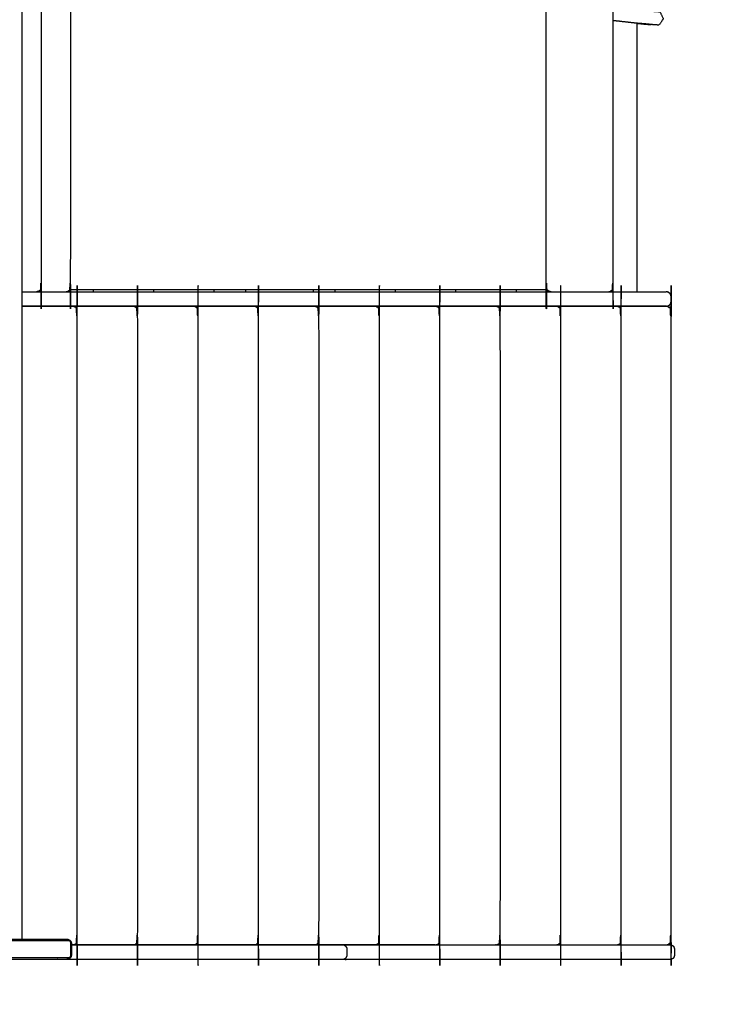
# Model space of a CAD drawing. Units: millimetres. Extents: x 101092 to 137833, y -67662 to -41019.
# Drawn here: x 110614 to 111333, y -62507 to -61489 of the extents above; entities that cross this region are included whole.
import ezdxf

# ---------------------------------------------------------------- set-up
doc = ezdxf.new("R2010")
doc.units = ezdxf.units.MM
doc.layers.add('Зона безопасности', color=5, linetype='Continuous')

msp = doc.modelspace()

# ---------------------------------------------------------------- linework, layer by layer
at = {"color": 7, "linetype": 'Continuous', "lineweight": 25}
for points, knots in [([(110616.5, -62439.6), (110616.5, -61485.1), (110616.5, -60530.6), (110616.4, -60529.7), (110616.2, -60528.8), (110615.7, -60528.1), (110615.2, -60527.3), (110614.4, -60526.8), (110613.6, -60526.2), (110613.4, -60526.1), (110613.2, -60526), (110612.4, -60525.8), (110611.5, -60525.6)], [5.000524, 5.000524, 5.000524, 6, 6, 7, 7, 8, 8, 9, 9, 10, 10, 11, 11, 11]), ([(110631.4, -61200.6), (110632.3, -61200.8), (110633.1, -61201), (110633.5, -61201.2), (110633.9, -61201.3), (110634.5, -61201.8), (110635.1, -61202.3), (110635.6, -61203), (110636, -61203.8), (110636.2, -61204.7), (110636.4, -61205.6), (110636.4, -61485.6), (110636.4, -61765.6), (110636.2, -61766.5), (110636, -61767.4), (110635.6, -61768.2), (110635.1, -61769), (110634.5, -61769.5), (110633.9, -61769.9), (110633.5, -61770.1), (110633.1, -61770.3), (110632.3, -61770.4), (110631.4, -61770.6)], [0, 0, 0, 1, 1, 2, 2, 3, 3, 4, 4, 5, 5, 6, 6, 7, 7, 8, 8, 9, 9, 10, 10, 11, 11, 11]), ([(110661.8, -61770.6), (110662.7, -61770.4), (110663.5, -61770.3), (110663.9, -61770.1), (110664.3, -61769.9), (110664.9, -61769.5), (110665.5, -61769), (110666, -61768.2), (110666.4, -61767.4), (110666.6, -61766.5), (110666.8, -61765.6), (110666.8, -61485.6), (110666.8, -61205.6), (110666.6, -61204.7), (110666.4, -61203.8), (110666, -61203), (110665.5, -61202.3), (110664.9, -61201.8), (110664.3, -61201.3), (110663.9, -61201.2), (110663.5, -61201), (110662.7, -61200.8), (110661.8, -61200.6)], [0, 0, 0, 1, 1, 2, 2, 3, 3, 4, 4, 5, 5, 6, 6, 7, 7, 8, 8, 9, 9, 10, 10, 11, 11, 11]), ([(111163.5, -61770.6), (111162.7, -61770.4), (111161.8, -61770.3), (111161.4, -61770.1), (111161, -61769.9), (111160.4, -61769.5), (111159.8, -61769), (111159.3, -61768.2), (111158.9, -61767.4), (111158.7, -61766.5), (111158.5, -61765.6), (111158.5, -61485.6), (111158.5, -61205.6), (111158.7, -61204.7), (111158.9, -61203.8), (111159.3, -61203), (111159.8, -61202.3), (111160.4, -61201.8), (111161, -61201.3), (111161.4, -61201.2), (111161.8, -61201), (111162.7, -61200.8), (111163.5, -61200.6)], [0.001087, 0.001087, 0.001087, 1, 1, 2, 2, 3, 3, 4, 4, 5, 5, 6, 6, 7, 7, 8, 8, 9, 9, 10, 10, 10.999189, 10.999189, 10.999189]), ([(111222.8, -61770.6), (111223.6, -61770.4), (111224.5, -61770.3), (111224.9, -61770.1), (111225.3, -61769.9), (111225.9, -61769.5), (111226.5, -61769), (111227, -61768.2), (111227.4, -61767.4), (111227.6, -61766.5), (111227.8, -61765.6), (111227.8, -61485.6), (111227.8, -61205.6), (111227.6, -61204.7), (111227.4, -61203.8), (111227, -61203), (111226.5, -61202.3), (111225.9, -61201.8), (111225.3, -61201.3), (111224.9, -61201.2), (111224.5, -61201), (111223.6, -61200.8), (111222.8, -61200.6)], [0.001644, 0.001644, 0.001644, 1, 1, 2, 2, 3, 3, 4, 4, 5, 5, 6, 6, 7, 7, 8, 8, 9, 9, 10, 10, 10.998372, 10.998372, 10.998372]), ([(111260.7, -61479.8), (111262.9, -61480.1), (111265.1, -61480.3), (111266.9, -61480.5), (111268.8, -61480.7), (111270.2, -61480.8), (111271.7, -61480.9), (111272.8, -61481), (111273.9, -61481.1), (111274.6, -61481.1), (111275.4, -61481.2), (111275.7, -61481.2), (111276.1, -61481.2), (111277.8, -61484.8), (111279.6, -61488.4), (111277.4, -61491.7), (111275.1, -61495), (111274.7, -61495), (111274.4, -61495), (111273.6, -61494.9), (111272.9, -61494.9), (111271.8, -61494.8), (111270.7, -61494.7), (111269.2, -61494.6), (111267.7, -61494.5), (111265.9, -61494.3), (111264, -61494.1), (111261.8, -61493.9), (111259.5, -61493.7), (111256.3, -61493.4), (111253, -61493.2), (111255.1, -61493.4), (111257.2, -61493.6), (111258.9, -61493.8), (111260.6, -61494), (111261.9, -61494.1), (111263.3, -61494.2), (111264.3, -61494.3), (111265.2, -61494.3), (111265.9, -61494.4), (111266.5, -61494.4), (111266.8, -61494.4), (111267.1, -61494.4)], [102.000118, 102.000118, 102.000118, 103, 103, 104, 104, 105, 105, 106, 106, 107, 107, 108, 108, 109, 109, 110, 110, 111, 111, 112, 112, 113, 113, 114, 114, 115, 115, 116, 116, 117, 117, 118, 118, 119, 119, 120, 120, 121, 121, 122, 122, 122.884077, 122.884077, 122.884077]), ([(111253, -61493.2), (111250.5, -61492.9), (111248, -61492.7), (111241, -61491.9), (111234.1, -61491.1), (111230.9, -61490.8), (111227.8, -61490.4)], [0, 0, 0, 1, 1, 2, 2, 2.47594, 2.47594, 2.47594]), ([(110668.6, -62445.6), (110669.4, -62445.4), (110670.3, -62445.3), (110670.7, -62445.1), (110671.1, -62444.9), (110671.7, -62444.5), (110672.3, -62444), (110672.8, -62443.2), (110673.2, -62442.4), (110673.4, -62441.5), (110673.6, -62440.6), (110673.6, -62115.6), (110673.6, -61790.6), (110673.4, -61789.7), (110673.2, -61788.8), (110672.8, -61788), (110672.3, -61787.3), (110671.7, -61786.8), (110671.1, -61786.3), (110670.7, -61786.2), (110670.3, -61786), (110669.4, -61785.8), (110668.6, -61785.6)], [0, 0, 0, 1, 1, 2, 2, 3, 3, 4, 4, 5, 5, 6, 6, 7, 7, 8, 8, 9, 9, 10, 10, 11, 11, 11]), ([(110731.1, -62445.6), (110731.9, -62445.4), (110732.8, -62445.3), (110733.2, -62445.1), (110733.6, -62444.9), (110734.2, -62444.5), (110734.8, -62444), (110735.3, -62443.2), (110735.7, -62442.4), (110735.9, -62441.5), (110736.1, -62440.6), (110736.1, -62115.6), (110736.1, -61790.6), (110735.9, -61789.7), (110735.7, -61788.8), (110735.3, -61788), (110734.8, -61787.3), (110734.2, -61786.8), (110733.6, -61786.3), (110733.2, -61786.2), (110732.8, -61786), (110731.9, -61785.8), (110731.1, -61785.6)], [0, 0, 0, 1, 1, 2, 2, 3, 3, 4, 4, 5, 5, 6, 6, 7, 7, 8, 8, 9, 9, 10, 10, 11, 11, 11]), ([(110793.6, -62445.6), (110794.4, -62445.4), (110795.3, -62445.3), (110795.7, -62445.1), (110796.1, -62444.9), (110796.7, -62444.5), (110797.3, -62444), (110797.8, -62443.2), (110798.2, -62442.4), (110798.4, -62441.5), (110798.6, -62440.6), (110798.6, -62115.6), (110798.6, -61790.6), (110798.4, -61789.7), (110798.2, -61788.8), (110797.8, -61788), (110797.3, -61787.3), (110796.7, -61786.8), (110796.1, -61786.3), (110795.7, -61786.2), (110795.3, -61786), (110794.4, -61785.8), (110793.6, -61785.6)], [0, 0, 0, 1, 1, 2, 2, 3, 3, 4, 4, 5, 5, 6, 6, 7, 7, 8, 8, 9, 9, 10, 10, 11, 11, 11]), ([(110856.1, -62445.6), (110856.9, -62445.4), (110857.8, -62445.3), (110858.2, -62445.1), (110858.6, -62444.9), (110859.2, -62444.5), (110859.8, -62444), (110860.3, -62443.2), (110860.7, -62442.4), (110860.9, -62441.5), (110861.1, -62440.6), (110861.1, -62115.6), (110861.1, -61790.6), (110860.9, -61789.7), (110860.7, -61788.8), (110860.3, -61788), (110859.8, -61787.3), (110859.2, -61786.8), (110858.6, -61786.3), (110858.2, -61786.2), (110857.8, -61786), (110856.9, -61785.8), (110856.1, -61785.6)], [0, 0, 0, 1, 1, 2, 2, 3, 3, 4, 4, 5, 5, 6, 6, 7, 7, 8, 8, 9, 9, 10, 10, 11, 11, 11]), ([(110918.6, -62445.6), (110919.4, -62445.4), (110920.3, -62445.3), (110920.7, -62445.1), (110921.1, -62444.9), (110921.7, -62444.5), (110922.3, -62444), (110922.8, -62443.2), (110923.2, -62442.4), (110923.4, -62441.5), (110923.6, -62440.6), (110923.6, -62115.6), (110923.6, -61790.6), (110923.4, -61789.7), (110923.2, -61788.8), (110922.8, -61788), (110922.3, -61787.3), (110921.7, -61786.8), (110921.1, -61786.3), (110920.7, -61786.2), (110920.3, -61786), (110919.4, -61785.8), (110918.6, -61785.6)], [0, 0, 0, 1, 1, 2, 2, 3, 3, 4, 4, 5, 5, 6, 6, 7, 7, 8, 8, 9, 9, 10, 10, 11, 11, 11]), ([(110981.1, -62445.6), (110981.9, -62445.4), (110982.8, -62445.3), (110983.2, -62445.1), (110983.6, -62444.9), (110984.2, -62444.5), (110984.8, -62444), (110985.3, -62443.2), (110985.7, -62442.4), (110985.9, -62441.5), (110986.1, -62440.6), (110986.1, -62115.6), (110986.1, -61790.6), (110985.9, -61789.7), (110985.7, -61788.8), (110985.3, -61788), (110984.8, -61787.3), (110984.2, -61786.8), (110983.6, -61786.3), (110983.2, -61786.2), (110982.8, -61786), (110981.9, -61785.8), (110981.1, -61785.6)], [0, 0, 0, 1, 1, 2, 2, 3, 3, 4, 4, 5, 5, 6, 6, 7, 7, 8, 8, 9, 9, 10, 10, 11, 11, 11]), ([(111043.6, -62445.6), (111044.4, -62445.4), (111045.3, -62445.3), (111045.7, -62445.1), (111046.1, -62444.9), (111046.7, -62444.5), (111047.3, -62444), (111047.8, -62443.2), (111048.2, -62442.4), (111048.4, -62441.5), (111048.6, -62440.6), (111048.6, -62115.6), (111048.6, -61790.6), (111048.4, -61789.7), (111048.2, -61788.8), (111047.8, -61788), (111047.3, -61787.3), (111046.7, -61786.8), (111046.1, -61786.3), (111045.7, -61786.2), (111045.3, -61786), (111044.4, -61785.8), (111043.6, -61785.6)], [0, 0, 0, 1, 1, 2, 2, 3, 3, 4, 4, 5, 5, 6, 6, 7, 7, 8, 8, 9, 9, 10, 10, 11, 11, 11]), ([(111106.1, -62445.6), (111106.9, -62445.5), (111107.8, -62445.3), (111108.2, -62445.1), (111108.6, -62444.9), (111109.2, -62444.5), (111109.8, -62444), (111110.3, -62443.2), (111110.7, -62442.5), (111110.9, -62441.5), (111111.1, -62440.6), (111111.1, -62115.6), (111111.1, -61790.6), (111110.9, -61789.7), (111110.7, -61788.8), (111110.3, -61788.1), (111109.8, -61787.3), (111109.2, -61786.8), (111108.6, -61786.3), (111108.2, -61786.2), (111107.8, -61786), (111106.9, -61785.8), (111106.1, -61785.6)], [0, 0, 0, 1, 1, 2, 2, 3, 3, 4, 4, 5, 5, 6, 6, 7, 7, 8, 8, 9, 9, 10, 10, 11, 11, 11]), ([(111168.6, -62445.6), (111169.4, -62445.5), (111170.3, -62445.3), (111170.7, -62445.1), (111171.1, -62444.9), (111171.7, -62444.5), (111172.3, -62444), (111172.8, -62443.2), (111173.2, -62442.5), (111173.4, -62441.5), (111173.6, -62440.6), (111173.6, -62115.6), (111173.6, -61790.6), (111173.4, -61789.7), (111173.2, -61788.8), (111172.8, -61788.1), (111172.3, -61787.3), (111171.7, -61786.8), (111171.1, -61786.3), (111170.7, -61786.2), (111170.3, -61786), (111169.4, -61785.8), (111168.6, -61785.6)], [0, 0, 0, 1, 1, 2, 2, 3, 3, 4, 4, 5, 5, 6, 6, 7, 7, 8, 8, 9, 9, 10, 10, 11, 11, 11]), ([(111231.1, -62445.6), (111231.9, -62445.5), (111232.8, -62445.3), (111233.2, -62445.1), (111233.6, -62444.9), (111234.2, -62444.5), (111234.8, -62444), (111235.3, -62443.2), (111235.7, -62442.5), (111235.9, -62441.5), (111236.1, -62440.6), (111236.1, -62115.6), (111236.1, -61790.6), (111235.9, -61789.7), (111235.7, -61788.8), (111235.3, -61788.1), (111234.8, -61787.3), (111234.2, -61786.8), (111233.6, -61786.3), (111233.2, -61786.2), (111232.8, -61786), (111231.9, -61785.8), (111231.1, -61785.6)], [0, 0, 0, 1, 1, 2, 2, 3, 3, 4, 4, 5, 5, 6, 6, 7, 7, 8, 8, 9, 9, 10, 10, 11, 11, 11]), ([(111282.7, -62445.6), (111283.5, -62445.5), (111284.4, -62445.3), (111284.6, -62445.2), (111284.8, -62445), (111285.6, -62444.5), (111286.4, -62444), (111286.9, -62443.2), (111287.4, -62442.4), (111287.5, -62441.5), (111287.7, -62440.6), (111287.7, -62115.6), (111287.7, -61790.6), (111287.5, -61789.7), (111287.4, -61788.8), (111286.9, -61788.1), (111286.4, -61787.3), (111285.6, -61786.8), (111284.8, -61786.2), (111284.6, -61786.1), (111284.4, -61786), (111283.5, -61785.8), (111282.7, -61785.6)], [0, 0, 0, 1, 1, 2, 2, 3, 3, 4, 4, 5, 5, 6, 6, 7, 7, 8, 8, 9, 9, 10, 10, 11, 11, 11]), ([(111282.7, -62445.6), (111283.5, -62445.5), (111284.4, -62445.3), (111284.6, -62445.2), (111284.8, -62445), (111285.6, -62444.5), (111286.4, -62444), (111286.9, -62443.2), (111287.4, -62442.4), (111287.5, -62441.5), (111287.7, -62440.6), (111287.7, -62115.6), (111287.7, -61790.6), (111287.7, -61790.6), (111287.7, -61790.6)], [0, 0, 0, 1, 1, 2, 2, 3, 3, 4, 4, 5, 5, 6, 6, 6.001191, 6.001191, 6.001191]), ([(110616.5, -61770.6), (110620.5, -61770.6), (110624.5, -61770.6), (110628, -61770.6), (110631.4, -61770.6)], [1.8846703, 1.8846703, 1.8846703, 2, 2, 2.0104805, 2.0104805, 2.0104805]), ([(110661.8, -61770.6), (110903, -61770.6), (111144.1, -61770.6), (111198.4, -61770.6), (111252.7, -61770.6)], [10.192883, 10.192883, 10.192883, 11, 11, 11.783473, 11.783473, 11.783473]), ([(111284.4, -61785.3), (111284.4, -61785.3), (111284.4, -61785.3), (111284.6, -61785.1), (111284.8, -61785), (111285.6, -61784.5), (111286.4, -61784), (111286.9, -61783.2), (111287.4, -61782.4), (111287.5, -61781.5), (111287.7, -61780.6), (111287.7, -61778.1), (111287.7, -61775.6), (111287.5, -61774.7), (111287.4, -61773.8), (111286.9, -61773.1), (111286.4, -61772.3), (111285.6, -61771.8), (111284.8, -61771.2), (111284.6, -61771.1), (111284.4, -61771), (111283.5, -61770.8), (111282.7, -61770.6)], [0.996486, 0.996486, 0.996486, 1, 1, 2, 2, 3, 3, 4, 4, 5, 5, 6, 6, 7, 7, 8, 8, 9, 9, 10, 10, 11, 11, 11]), ([(111284.4, -61785.3), (111284.4, -61785.3), (111284.4, -61785.3), (111284.6, -61785.1), (111284.8, -61785), (111285.6, -61784.5), (111286.4, -61784), (111286.9, -61783.2), (111287.4, -61782.4), (111287.5, -61781.5), (111287.7, -61780.6), (111287.7, -61778.1), (111287.7, -61775.6), (111287.5, -61774.7), (111287.4, -61773.8), (111286.9, -61773.1), (111286.4, -61772.3), (111285.6, -61771.8), (111284.8, -61771.2), (111284.6, -61771.1), (111284.4, -61771), (111283.5, -61770.8), (111282.7, -61770.6)], [0.996486, 0.996486, 0.996486, 1, 1, 2, 2, 3, 3, 4, 4, 5, 5, 6, 6, 7, 7, 8, 8, 9, 9, 10, 10, 11, 11, 11]), ([(111282.7, -61785.6), (111283.5, -61785.4), (111284.4, -61785.3), (111284.6, -61785.1), (111284.7, -61785), (111285.6, -61784.5), (111286.4, -61784), (111286.9, -61783.2), (111287.4, -61782.4), (111287.5, -61781.5), (111287.7, -61780.6), (111287.7, -61778.1), (111287.7, -61775.6), (111287.5, -61774.7), (111287.4, -61773.8), (111286.9, -61773.1), (111286.4, -61772.3), (111285.6, -61771.8), (111284.7, -61771.2), (111284.6, -61771.1), (111284.4, -61771), (111283.5, -61770.8), (111282.7, -61770.6)], [0, 0, 0, 1, 1, 2, 2, 3, 3, 4, 4, 5, 5, 6, 6, 7, 7, 8, 8, 9, 9, 10, 10, 11, 11, 11]), ([(111282.7, -61785.6), (111283.5, -61785.4), (111284.4, -61785.3), (111284.6, -61785.1), (111284.7, -61785), (111285.6, -61784.5), (111286.4, -61784), (111286.9, -61783.2), (111287.4, -61782.4), (111287.5, -61781.5), (111287.7, -61780.6), (111287.7, -61778.1), (111287.7, -61775.6), (111287.5, -61774.7), (111287.4, -61773.8), (111286.9, -61773.1), (111286.4, -61772.3), (111285.6, -61771.8), (111284.7, -61771.2), (111284.6, -61771.1), (111284.4, -61771), (111283.5, -61770.8), (111282.7, -61770.6)], [0, 0, 0, 1, 1, 2, 2, 3, 3, 4, 4, 5, 5, 6, 6, 7, 7, 8, 8, 9, 9, 10, 10, 11, 11, 11]), ([(111282.7, -61785.6), (110953.6, -61785.6), (110624.5, -61785.6), (110620.5, -61785.6), (110616.5, -61785.6)], [-1, -1, -1, 0, 0, 0.115331, 0.115331, 0.115331]), ([(111282.7, -61785.6), (110953.6, -61785.6), (110624.5, -61785.6), (110620.5, -61785.6), (110616.5, -61785.6)], [-1, -1, -1, 0, 0, 0.115331, 0.115331, 0.115331]), ([(110616.5, -61785.6), (110620.5, -61785.6), (110624.5, -61785.6), (110646.6, -61785.6), (110668.6, -61785.6)], [1.446282, 1.446282, 1.446282, 2, 2, 3, 3, 3]), ([(110668.6, -61785.6), (110672.4, -61785.6), (110676.1, -61785.6), (110703.6, -61785.6), (110731.1, -61785.6)], [1.653594, 1.653594, 1.653594, 2, 2, 3, 3, 3]), ([(110731.1, -61785.6), (110734.9, -61785.6), (110738.6, -61785.6), (110766.1, -61785.6), (110793.6, -61785.6)], [1.653594, 1.653594, 1.653594, 2, 2, 3, 3, 3]), ([(110793.6, -61785.6), (110797.4, -61785.6), (110801.1, -61785.6), (110828.6, -61785.6), (110856.1, -61785.6)], [1.65361, 1.65361, 1.65361, 2, 2, 3, 3, 3]), ([(110856.1, -61785.6), (110859.9, -61785.6), (110863.6, -61785.6), (110891.1, -61785.6), (110918.6, -61785.6)], [1.653594, 1.653594, 1.653594, 2, 2, 3, 3, 3]), ([(110918.6, -61785.6), (110922.4, -61785.6), (110926.1, -61785.6), (110953.6, -61785.6), (110981.1, -61785.6)], [1.653594, 1.653594, 1.653594, 2, 2, 3, 3, 3]), ([(110981.1, -61785.6), (110984.9, -61785.6), (110988.6, -61785.6), (111016.1, -61785.6), (111043.6, -61785.6)], [1.653594, 1.653594, 1.653594, 2, 2, 3, 3, 3]), ([(111043.6, -61785.6), (111047.4, -61785.6), (111051.1, -61785.6), (111078.6, -61785.6), (111106.1, -61785.6)], [1.653976, 1.653976, 1.653976, 2, 2, 3, 3, 3]), ([(111103.4, -61785.6), (111123.8, -61785.6), (111144.1, -61785.6), (111158.6, -61785.6), (111173, -61785.6)], [0, 0, 0, 1, 1, 2, 2, 2]), ([(111106.1, -61785.6), (111109.9, -61785.6), (111113.6, -61785.6), (111141.1, -61785.6), (111168.6, -61785.6)], [1.653594, 1.653594, 1.653594, 2, 2, 3, 3, 3]), ([(111168.6, -61785.6), (111172.4, -61785.6), (111176.1, -61785.6), (111203.6, -61785.6), (111231.1, -61785.6)], [1.653594, 1.653594, 1.653594, 2, 2, 3, 3, 3]), ([(111231.1, -61785.6), (111234.9, -61785.6), (111238.6, -61785.6), (111260.7, -61785.6), (111282.7, -61785.6)], [0.653594, 0.653594, 0.653594, 1, 1, 2, 2, 2]), ([(111284.8, -61786.2), (111284.6, -61786.1), (111284.4, -61786), (111283.5, -61785.8), (111282.7, -61785.6)], [9, 9, 9, 10, 10, 11, 11, 11]), ([(111284.8, -61786.2), (111284.6, -61786.1), (111284.4, -61786), (111283.5, -61785.8), (111282.7, -61785.6)], [9, 9, 9, 10, 10, 11, 11, 11]), ([(110106.1, -62439.6), (110105.9, -62439.6), (110105.7, -62439.6), (110104.7, -62439.8), (110103.7, -62440), (110104, -62440), (110104.2, -62440), (110105.2, -62439.8), (110106.1, -62439.6), (110106.1, -62439.6), (110106.1, -62439.6), (110107, -62439.6), (110107.9, -62439.6), (110109.5, -62439.6), (110111, -62439.6), (110113.3, -62439.6), (110115.5, -62439.6), (110118.6, -62439.6), (110121.6, -62439.6), (110125.4, -62439.6), (110129.2, -62439.6), (110134, -62439.6), (110138.7, -62439.6), (110144.4, -62439.6), (110150, -62439.6), (110156.7, -62439.6), (110163.4, -62439.6), (110173.1, -62439.6), (110182.7, -62439.6), (110193.3, -62439.6), (110204, -62439.6), (110215.5, -62439.6), (110227, -62439.6), (110239.1, -62439.6), (110251.2, -62439.6), (110263.8, -62439.6), (110276.4, -62439.6), (110289.3, -62439.6), (110302.2, -62439.6), (110315.1, -62439.6), (110328.1, -62439.6), (110341.1, -62439.6), (110354, -62439.6), (110366.7, -62439.6), (110379.4, -62439.6), (110391.6, -62439.6), (110403.9, -62439.6), (110415.6, -62439.6), (110427.3, -62439.6), (110438.2, -62439.6), (110449.2, -62439.6), (110461.2, -62439.6), (110473.2, -62439.6), (110475.7, -62439.6), (110478.2, -62439.6), (110479, -62439.6), (110479.8, -62439.6), (110480.6, -62439.6), (110481.5, -62439.6), (110482.3, -62439.6), (110483.2, -62439.6), (110484.1, -62439.6), (110484.9, -62439.6), (110485.8, -62439.6), (110486.7, -62439.6), (110487.7, -62439.6), (110488.6, -62439.6), (110489.6, -62439.6), (110490.5, -62439.6), (110491.5, -62439.6), (110492.5, -62439.6), (110493.5, -62439.6), (110494.5, -62439.6), (110495.5, -62439.6), (110496.5, -62439.6), (110497.6, -62439.6), (110498.6, -62439.6), (110499.7, -62439.6), (110500.7, -62439.6), (110503.3, -62439.6), (110505.9, -62439.6), (110508.5, -62439.6), (110511.1, -62439.6), (110513.7, -62439.6), (110516.4, -62439.6), (110519, -62439.6), (110521.7, -62439.6), (110524.4, -62439.6), (110527.2, -62439.6), (110529.9, -62439.6), (110532.6, -62439.6), (110535.4, -62439.6), (110538.2, -62439.6), (110540.9, -62439.6), (110543.7, -62439.6), (110546.5, -62439.6), (110549.3, -62439.6), (110552, -62439.6), (110554.8, -62439.6), (110557.6, -62439.6), (110560.4, -62439.6), (110563.1, -62439.6), (110565.9, -62439.6), (110568.7, -62439.6), (110571.5, -62439.6), (110572.2, -62439.6), (110572.9, -62439.6), (110573.6, -62439.6), (110574.4, -62439.6), (110575.2, -62439.6), (110575.9, -62439.6), (110576.7, -62439.6), (110577.4, -62439.6), (110578.2, -62439.6), (110578.9, -62439.6), (110579.6, -62439.6), (110580.4, -62439.6), (110581, -62439.6), (110581.7, -62439.6), (110582.4, -62439.6), (110583.1, -62439.6), (110583.7, -62439.6), (110584.3, -62439.6), (110584.9, -62439.6), (110585.5, -62439.6), (110586, -62439.6), (110586.5, -62439.6), (110587, -62439.6), (110587.5, -62439.6), (110587.9, -62439.6), (110588.2, -62439.6), (110588.8, -62439.6), (110589.3, -62439.6), (110589.9, -62439.6), (110590.4, -62439.6), (110590.9, -62439.6), (110591.5, -62439.6), (110592.1, -62439.6), (110592.6, -62439.6), (110593.2, -62439.6), (110593.8, -62439.6), (110594.4, -62439.6), (110595.1, -62439.6), (110595.7, -62439.6), (110596.3, -62439.6), (110597, -62439.6), (110597.6, -62439.6), (110598.3, -62439.6), (110599, -62439.6), (110599.7, -62439.6), (110600.4, -62439.6), (110601.1, -62439.6), (110601.8, -62439.6), (110602.5, -62439.6), (110603.3, -62439.6), (110604, -62439.6), (110604.8, -62439.6), (110606.3, -62439.6), (110607.9, -62439.6), (110609.5, -62439.6), (110611.1, -62439.6), (110612.7, -62439.6), (110614.4, -62439.6), (110616.1, -62439.6), (110617.9, -62439.6), (110619.7, -62439.6), (110621.5, -62439.6), (110623.4, -62439.6), (110625.3, -62439.6), (110627.3, -62439.6), (110629.2, -62439.6), (110631.3, -62439.6), (110633.3, -62439.6), (110635.4, -62439.6), (110637.5, -62439.6), (110639.7, -62439.6), (110641.9, -62439.6), (110644.2, -62439.6), (110646.4, -62439.6), (110648.8, -62439.6), (110651.1, -62439.6), (110653.5, -62439.6), (110655.8, -62439.6), (110656.4, -62439.6), (110656.9, -62439.6), (110657.3, -62439.6), (110657.8, -62439.6), (110658.2, -62439.6), (110658.6, -62439.6), (110659, -62439.6), (110659.3, -62439.6), (110659.7, -62439.6), (110660.1, -62439.6), (110660.4, -62439.6), (110660.7, -62439.6), (110661, -62439.6), (110661.3, -62439.6), (110661.5, -62439.6), (110661.7, -62439.6), (110661.9, -62439.6), (110662.1, -62439.6), (110662.3, -62439.6), (110662.4, -62439.6), (110662.5, -62439.6), (110662.6, -62439.6), (110662.7, -62439.6), (110662.7, -62439.6), (110663.7, -62439.8), (110664.6, -62440), (110665.4, -62440.6), (110666.2, -62441.1)], [-92.618007, -92.618007, -92.618007, -92, -92, -91, -91, -90, -90, -89, -89, -88.999801, -88.999801, -88, -88, -87, -87, -86, -86, -85, -85, -84, -84, -83, -83, -82, -82, -81, -81, -80, -80, -79, -79, -78, -78, -77, -77, -76, -76, -75, -75, -74, -74, -73, -73, -72, -72, -71, -71, -70, -70, -69, -69, -68, -68, -67, -67, -66, -66, -65, -65, -64, -64, -63, -63, -62, -62, -61, -61, -60, -60, -59, -59, -58, -58, -57, -57, -56, -56, -55, -55, -54, -54, -53, -53, -52, -52, -51, -51, -50, -50, -49, -49, -48, -48, -47, -47, -46, -46, -45, -45, -44, -44, -43, -43, -42, -42, -41, -41, -40, -40, -39, -39, -38, -38, -37, -37, -36, -36, -35, -35, -34, -34, -33, -33, -32, -32, -31, -31, -30, -30, -29, -29, -28, -28, -27, -27, -26, -26, -25, -25, -24, -24, -23, -23, -22, -22, -21, -21, -20, -20, -19, -19, -18, -18, -17, -17, -16, -16, -15, -15, -14, -14, -13, -13, -12, -12, -11, -11, -10, -10, -9, -9, -8, -8, -7, -7, -6, -6, -5, -5, -4, -4, -3, -3, -2, -2, -1, -1, 0, 0, 1, 1, 2, 2, 3, 3, 4, 4, 5, 5, 6, 6, 7, 7, 8, 8, 9, 9, 10, 10, 11, 11, 11]), ([(110475.6, -62441.1), (110476.4, -62441.1), (110477.2, -62441.1), (110478.1, -62441.1), (110478.9, -62441.1), (110479.8, -62441.1), (110480.7, -62441.1), (110481.6, -62441.1), (110482.5, -62441.1), (110483.5, -62441.1), (110484.4, -62441.1), (110485.4, -62441.1), (110486.4, -62441.1), (110487.3, -62441.1), (110488.3, -62441.1), (110489.3, -62441.1), (110490.4, -62441.1), (110491.4, -62441.1), (110492.4, -62441.1), (110493.5, -62441.1), (110494.6, -62441.1), (110495.7, -62441.1), (110496.8, -62441.1), (110497.9, -62441.1), (110499, -62441.1), (110501.6, -62441.1), (110504.3, -62441.1), (110507, -62441.1), (110509.7, -62441.1), (110512.4, -62441.1), (110515.2, -62441.1), (110518, -62441.1), (110520.8, -62441.1), (110523.6, -62441.1), (110526.4, -62441.1), (110529.3, -62441.1), (110532.1, -62441.1), (110535, -62441.1), (110537.9, -62441.1), (110540.7, -62441.1), (110543.6, -62441.1), (110546.5, -62441.1), (110549.4, -62441.1), (110552.3, -62441.1), (110555.2, -62441.1), (110558, -62441.1), (110560.9, -62441.1), (110563.8, -62441.1), (110566.6, -62441.1), (110569.5, -62441.1), (110572.3, -62441.1), (110572.9, -62441.1), (110573.4, -62441.1), (110574, -62441.1), (110574.6, -62441.1), (110575.2, -62441.1), (110575.8, -62441.1), (110576.4, -62441.1), (110576.9, -62441.1), (110577.5, -62441.1), (110578.1, -62441.1), (110578.6, -62441.1), (110579.2, -62441.1), (110579.7, -62441.1), (110580.2, -62441.1), (110580.7, -62441.1), (110581.2, -62441.1), (110581.7, -62441.1), (110582.2, -62441.1), (110582.6, -62441.1), (110583, -62441.1), (110583.5, -62441.1), (110583.9, -62441.1), (110584.2, -62441.1), (110584.6, -62441.1), (110584.9, -62441.1), (110585.2, -62441.1), (110585.8, -62441.1), (110586.3, -62441.1), (110586.9, -62441.1), (110587.4, -62441.1), (110588, -62441.1), (110588.6, -62441.1), (110589.2, -62441.1), (110589.8, -62441.1), (110590.4, -62441.1), (110591, -62441.1), (110591.7, -62441.1), (110592.3, -62441.1), (110593, -62441.1), (110593.7, -62441.1), (110594.3, -62441.1), (110595, -62441.1), (110595.7, -62441.1), (110596.5, -62441.1), (110597.2, -62441.1), (110597.9, -62441.1), (110598.7, -62441.1), (110599.4, -62441.1), (110600.2, -62441.1), (110601, -62441.1), (110601.8, -62441.1), (110602.6, -62441.1), (110604.2, -62441.1), (110605.8, -62441.1), (110607.5, -62441.1), (110609.2, -62441.1), (110611, -62441.1), (110612.7, -62441.1), (110614.6, -62441.1), (110616.4, -62441.1), (110618.3, -62441.1), (110620.3, -62441.1), (110622.2, -62441.1), (110624.2, -62441.1), (110626.3, -62441.1), (110628.4, -62441.1), (110630.5, -62441.1), (110632.6, -62441.1), (110634.9, -62441.1), (110637.1, -62441.1), (110639.4, -62441.1), (110641.6, -62441.1), (110644, -62441.1), (110646.4, -62441.1), (110648.8, -62441.1), (110651.2, -62441.1), (110653.7, -62441.1), (110656.2, -62441.1), (110656.9, -62441.1), (110657.6, -62441.1), (110658.3, -62441.1), (110658.9, -62441.1), (110659.5, -62441.1), (110660.1, -62441.1), (110660.7, -62441.1), (110661.3, -62441.1), (110661.8, -62441.1), (110662.3, -62441.1), (110662.8, -62441.1), (110663.3, -62441.1), (110663.7, -62441.1), (110664.1, -62441.1), (110664.5, -62441.1), (110664.8, -62441.1), (110665.1, -62441.1), (110665.4, -62441.1), (110665.6, -62441.1), (110665.8, -62441.1), (110666, -62441.1), (110666.1, -62441.1), (110666.2, -62441.1), (110666.2, -62441.1)], [0, 0, 0, 1, 1, 2, 2, 3, 3, 4, 4, 5, 5, 6, 6, 7, 7, 8, 8, 9, 9, 10, 10, 11, 11, 12, 12, 13, 13, 14, 14, 15, 15, 16, 16, 17, 17, 18, 18, 19, 19, 20, 20, 21, 21, 22, 22, 23, 23, 24, 24, 25, 25, 26, 26, 27, 27, 28, 28, 29, 29, 30, 30, 31, 31, 32, 32, 33, 33, 34, 34, 35, 35, 36, 36, 37, 37, 38, 38, 39, 39, 40, 40, 41, 41, 42, 42, 43, 43, 44, 44, 45, 45, 46, 46, 47, 47, 48, 48, 49, 49, 50, 50, 51, 51, 52, 52, 53, 53, 54, 54, 55, 55, 56, 56, 57, 57, 58, 58, 59, 59, 60, 60, 61, 61, 62, 62, 63, 63, 64, 64, 65, 65, 66, 66, 67, 67, 68, 68, 69, 69, 70, 70, 71, 71, 72, 72, 73, 73, 74, 74, 75, 75, 76, 76, 76]), ([(110665.4, -62441.1), (110665.9, -62441.9), (110666.4, -62442.7), (110666.6, -62443.7), (110666.7, -62444.6), (110666.7, -62450.1), (110666.7, -62455.6), (110666.6, -62456.6), (110666.4, -62457.6), (110665.9, -62458.4), (110665.4, -62459.2)], [0, 0, 0, 1, 1, 2, 2, 3, 3, 4, 4, 5, 5, 5]), ([(110666.2, -62441.1), (110666.8, -62441.9), (110667.3, -62442.7), (110667.5, -62443.7), (110667.7, -62444.6), (110667.7, -62450.1), (110667.7, -62455.6), (110667.5, -62456.6), (110667.3, -62457.6), (110666.8, -62458.4), (110666.2, -62459.2)], [-3, -3, -3, -2, -2, -1, -1, 0, 0, 1, 1, 2, 2, 2]), ([(110731.1, -62445.6), (110703.6, -62445.6), (110676.1, -62445.6), (110672.4, -62445.6), (110668.6, -62445.6)], [1, 1, 1, 2, 2, 2.346406, 2.346406, 2.346406]), ([(110793.6, -62445.6), (110766.1, -62445.6), (110738.6, -62445.6), (110734.9, -62445.6), (110731.1, -62445.6)], [1, 1, 1, 2, 2, 2.346406, 2.346406, 2.346406]), ([(110856.1, -62445.6), (110828.6, -62445.6), (110801.1, -62445.6), (110797.4, -62445.6), (110793.6, -62445.6)], [1, 1, 1, 2, 2, 2.346406, 2.346406, 2.346406]), ([(110918.6, -62445.6), (110891.1, -62445.6), (110863.6, -62445.6), (110859.9, -62445.6), (110856.1, -62445.6)], [1, 1, 1, 2, 2, 2.346406, 2.346406, 2.346406]), ([(110981.1, -62445.6), (110953.6, -62445.6), (110926.1, -62445.6), (110922.4, -62445.6), (110918.6, -62445.6)], [1, 1, 1, 2, 2, 2.346406, 2.346406, 2.346406]), ([(110952.5, -62448.8), (110952.5, -62448.8), (110952.5, -62448.8), (110952, -62448.1), (110951.5, -62447.3), (110950.7, -62446.8), (110949.9, -62446.2), (110949.7, -62446.1), (110949.5, -62446), (110948.7, -62445.8), (110947.8, -62445.6)], [6.999428, 6.999428, 6.999428, 7, 7, 8, 8, 9, 9, 10, 10, 10.999321, 10.999321, 10.999321]), ([(110947.8, -62460.6), (110948.7, -62460.5), (110949.5, -62460.3), (110949.7, -62460.2), (110949.9, -62460), (110950.7, -62459.5), (110951.5, -62459), (110952, -62458.2), (110952.5, -62457.4), (110952.7, -62456.5), (110952.8, -62455.6), (110952.8, -62453.1), (110952.8, -62450.6), (110952.7, -62449.7), (110952.5, -62448.8), (110952, -62448.1), (110951.5, -62447.3), (110950.7, -62446.8), (110949.9, -62446.2), (110949.7, -62446.1), (110949.5, -62446), (110948.7, -62445.8), (110947.8, -62445.6)], [0, 0, 0, 1, 1, 2, 2, 3, 3, 4, 4, 5, 5, 6, 6, 7, 7, 8, 8, 9, 9, 10, 10, 11, 11, 11]), ([(110947.8, -62445.6), (110952.2, -62445.6), (110956.5, -62445.6), (110974.5, -62445.6), (110992.6, -62445.6)], [22.9375138, 22.9375138, 22.9375138, 23, 23, 23.109183, 23.109183, 23.109183]), ([(110947.8, -62460.6), (110948.7, -62460.5), (110949.5, -62460.3), (110949.7, -62460.2), (110949.9, -62460), (110950.7, -62459.5), (110951.5, -62459), (110952, -62458.2), (110952.5, -62457.4), (110952.7, -62456.5), (110952.8, -62455.6), (110952.8, -62453.1), (110952.8, -62450.6)], [0, 0, 0, 1, 1, 2, 2, 3, 3, 4, 4, 5, 5, 6, 6, 6]), ([(111043.6, -62445.6), (111016.1, -62445.6), (110988.6, -62445.6), (110984.9, -62445.6), (110981.1, -62445.6)], [1, 1, 1, 2, 2, 2.346381, 2.346381, 2.346381]), ([(111287, -62445.6), (111287.7, -62445.8), (111288.3, -62446), (111288.8, -62446.2), (111289.4, -62446.4)], [1, 1, 1, 2, 2, 3, 3, 3]), ([(111287, -62445.6), (111287.7, -62445.8), (111288.3, -62446), (111288.8, -62446.2), (111289.4, -62446.4)], [1, 1, 1, 2, 2, 3, 3, 3]), ([(111289.4, -62446.4), (111289.8, -62446.8), (111290.2, -62447.2), (111290.4, -62447.4), (111290.6, -62447.7)], [1, 1, 1, 2, 2, 3, 3, 3]), ([(111290.6, -62458.6), (111291, -62457.9), (111291.3, -62457.2), (111291.4, -62456.4), (111291.5, -62455.6), (111291.5, -62453.1), (111291.5, -62450.6), (111291.4, -62449.9), (111291.3, -62449.1), (111291, -62448.4), (111290.6, -62447.7)], [0, 0, 0, 1, 1, 2, 2, 3, 3, 4, 4, 5, 5, 5]), ([(111290.6, -62458.6), (111291, -62457.9), (111291.3, -62457.2), (111291.4, -62456.4), (111291.5, -62455.6), (111291.5, -62453.1), (111291.5, -62450.6), (111291.4, -62449.9), (111291.3, -62449.1), (111291, -62448.4), (111290.6, -62447.7)], [0, 0, 0, 1, 1, 2, 2, 3, 3, 4, 4, 5, 5, 5]), ([(110666.2, -62459.2), (110665.4, -62459.7), (110664.6, -62460.3), (110663.7, -62460.5), (110662.7, -62460.6), (110662.7, -62460.6), (110662.6, -62460.6), (110662.5, -62460.6), (110662.4, -62460.6), (110662.3, -62460.6), (110662.1, -62460.6), (110661.9, -62460.6), (110661.7, -62460.6), (110661.5, -62460.6), (110661.3, -62460.6), (110661, -62460.6), (110660.7, -62460.6), (110660.4, -62460.6), (110660.1, -62460.6), (110659.7, -62460.6), (110659.3, -62460.6), (110659, -62460.6), (110658.6, -62460.6), (110658.2, -62460.6), (110657.8, -62460.6), (110657.3, -62460.6), (110656.9, -62460.6), (110656.4, -62460.6), (110655.8, -62460.6), (110653.5, -62460.6), (110651.1, -62460.6), (110648.8, -62460.6), (110646.4, -62460.6), (110644.2, -62460.6), (110641.9, -62460.6), (110639.7, -62460.6), (110637.5, -62460.6), (110635.4, -62460.6), (110633.3, -62460.6), (110631.3, -62460.6), (110629.2, -62460.6), (110627.3, -62460.6), (110625.3, -62460.6), (110623.4, -62460.6), (110621.5, -62460.6), (110619.7, -62460.6), (110617.9, -62460.6), (110616.1, -62460.6), (110614.4, -62460.6), (110612.7, -62460.6), (110611.1, -62460.6), (110609.5, -62460.6), (110607.9, -62460.6), (110606.3, -62460.6), (110604.8, -62460.6), (110604, -62460.6), (110603.3, -62460.6), (110602.5, -62460.6), (110601.8, -62460.6), (110601.1, -62460.6), (110600.4, -62460.6), (110599.7, -62460.6), (110599, -62460.6), (110598.3, -62460.6), (110597.6, -62460.6), (110597, -62460.6), (110596.3, -62460.6), (110595.7, -62460.6), (110595.1, -62460.6), (110594.4, -62460.6), (110593.8, -62460.6), (110593.2, -62460.6), (110592.6, -62460.6), (110592.1, -62460.6), (110591.5, -62460.6), (110590.9, -62460.6), (110590.4, -62460.6), (110589.9, -62460.6), (110589.3, -62460.6), (110588.8, -62460.6), (110588.2, -62460.6), (110587.9, -62460.6), (110587.5, -62460.6), (110587, -62460.6), (110586.5, -62460.6), (110586, -62460.6), (110585.5, -62460.6), (110584.9, -62460.6), (110584.3, -62460.6), (110583.7, -62460.6), (110583.1, -62460.6), (110582.4, -62460.6), (110581.7, -62460.6), (110581, -62460.6), (110580.4, -62460.6), (110579.6, -62460.6), (110578.9, -62460.6), (110578.2, -62460.6), (110577.4, -62460.6), (110576.7, -62460.6), (110575.9, -62460.6), (110575.2, -62460.6), (110574.4, -62460.6), (110573.6, -62460.6), (110572.9, -62460.6), (110572.2, -62460.6), (110571.5, -62460.6), (110568.7, -62460.6), (110565.9, -62460.6), (110563.1, -62460.6), (110560.4, -62460.6), (110557.6, -62460.6), (110554.8, -62460.6), (110552, -62460.6), (110549.3, -62460.6), (110546.5, -62460.6), (110543.7, -62460.6), (110540.9, -62460.6), (110538.2, -62460.6), (110535.4, -62460.6), (110532.6, -62460.6), (110529.9, -62460.6), (110527.2, -62460.6), (110524.4, -62460.6), (110521.7, -62460.6), (110519, -62460.6), (110516.4, -62460.6), (110513.7, -62460.6), (110511.1, -62460.6), (110508.5, -62460.6), (110505.9, -62460.6), (110503.3, -62460.6), (110500.7, -62460.6), (110499.7, -62460.6), (110498.6, -62460.6), (110497.6, -62460.6), (110496.5, -62460.6), (110495.5, -62460.6), (110494.5, -62460.6), (110493.5, -62460.6), (110492.5, -62460.6), (110491.5, -62460.6), (110490.5, -62460.6), (110489.6, -62460.6), (110488.6, -62460.6), (110487.7, -62460.6), (110486.7, -62460.6), (110485.8, -62460.6), (110484.9, -62460.6), (110484.1, -62460.6), (110483.2, -62460.6), (110482.3, -62460.6), (110481.5, -62460.6), (110480.6, -62460.6), (110479.8, -62460.6), (110479, -62460.6), (110478.2, -62460.6), (110475.7, -62460.6), (110473.2, -62460.6), (110461.2, -62460.6), (110449.2, -62460.6), (110438.2, -62460.6), (110427.3, -62460.6), (110415.6, -62460.6), (110403.9, -62460.6), (110391.6, -62460.6), (110379.4, -62460.6), (110366.7, -62460.6), (110354, -62460.6), (110341.1, -62460.6), (110328.1, -62460.6), (110315.1, -62460.6), (110302.2, -62460.6), (110289.3, -62460.6), (110276.4, -62460.6), (110263.8, -62460.6), (110251.2, -62460.6), (110239.1, -62460.6), (110227, -62460.6), (110215.5, -62460.6), (110204, -62460.6), (110193.3, -62460.6), (110182.7, -62460.6), (110173.1, -62460.6), (110163.4, -62460.6), (110156.7, -62460.6), (110150, -62460.6), (110144.4, -62460.6), (110138.7, -62460.6), (110134, -62460.6), (110129.2, -62460.6), (110125.4, -62460.6), (110121.6, -62460.6), (110118.6, -62460.6), (110115.5, -62460.6), (110113.3, -62460.6), (110111, -62460.6), (110109.5, -62460.6), (110107.9, -62460.6), (110107, -62460.6), (110106.1, -62460.6), (110105.2, -62460.5), (110104.2, -62460.3), (110104, -62460.3), (110103.7, -62460.3), (110104.7, -62460.5), (110105.7, -62460.6), (110105.9, -62460.6), (110106.1, -62460.6)], [15, 15, 15, 16, 16, 17, 17, 18, 18, 19, 19, 20, 20, 21, 21, 22, 22, 23, 23, 24, 24, 25, 25, 26, 26, 27, 27, 28, 28, 29, 29, 30, 30, 31, 31, 32, 32, 33, 33, 34, 34, 35, 35, 36, 36, 37, 37, 38, 38, 39, 39, 40, 40, 41, 41, 42, 42, 43, 43, 44, 44, 45, 45, 46, 46, 47, 47, 48, 48, 49, 49, 50, 50, 51, 51, 52, 52, 53, 53, 54, 54, 55, 55, 56, 56, 57, 57, 58, 58, 59, 59, 60, 60, 61, 61, 62, 62, 63, 63, 64, 64, 65, 65, 66, 66, 67, 67, 68, 68, 69, 69, 70, 70, 71, 71, 72, 72, 73, 73, 74, 74, 75, 75, 76, 76, 77, 77, 78, 78, 79, 79, 80, 80, 81, 81, 82, 82, 83, 83, 84, 84, 85, 85, 86, 86, 87, 87, 88, 88, 89, 89, 90, 90, 91, 91, 92, 92, 93, 93, 94, 94, 95, 95, 96, 96, 97, 97, 98, 98, 99, 99, 100, 100, 101, 101, 102, 102, 103, 103, 104, 104, 105, 105, 106, 106, 107, 107, 108, 108, 109, 109, 110, 110, 111, 111, 112, 112, 113, 113, 114, 114, 115, 115, 116, 116, 117, 117, 118, 118, 118.617958, 118.617958, 118.617958]), ([(110666.2, -62459.2), (110666.2, -62459.2), (110666.1, -62459.2), (110666, -62459.2), (110665.8, -62459.2), (110665.6, -62459.2), (110665.4, -62459.2), (110665.1, -62459.2), (110664.8, -62459.2), (110664.5, -62459.2), (110664.1, -62459.2), (110663.7, -62459.2), (110663.3, -62459.2), (110662.8, -62459.2), (110662.3, -62459.2), (110661.8, -62459.2), (110661.3, -62459.2), (110660.7, -62459.2), (110660.1, -62459.2), (110659.5, -62459.2), (110658.9, -62459.2), (110658.3, -62459.2), (110657.6, -62459.2), (110656.9, -62459.2), (110656.2, -62459.2), (110653.7, -62459.2), (110651.2, -62459.2), (110648.8, -62459.2), (110646.4, -62459.2), (110644, -62459.2), (110641.6, -62459.2), (110639.4, -62459.2), (110637.1, -62459.2), (110634.9, -62459.2), (110632.6, -62459.2), (110630.5, -62459.2), (110628.4, -62459.2), (110626.3, -62459.2), (110624.2, -62459.2), (110622.2, -62459.2), (110620.3, -62459.2), (110618.3, -62459.2), (110616.4, -62459.2), (110614.6, -62459.2), (110612.7, -62459.2), (110611, -62459.2), (110609.2, -62459.2), (110607.5, -62459.2), (110605.8, -62459.2), (110604.2, -62459.2), (110602.6, -62459.2), (110601.8, -62459.2), (110601, -62459.2), (110600.2, -62459.2), (110599.4, -62459.2), (110598.7, -62459.2), (110597.9, -62459.2), (110597.2, -62459.2), (110596.5, -62459.2), (110595.7, -62459.2), (110595, -62459.2), (110594.3, -62459.2), (110593.7, -62459.2), (110593, -62459.2), (110592.3, -62459.2), (110591.7, -62459.2), (110591, -62459.2), (110590.4, -62459.2), (110589.8, -62459.2), (110589.2, -62459.2), (110588.6, -62459.2), (110588, -62459.2), (110587.4, -62459.2), (110586.9, -62459.2), (110586.3, -62459.2), (110585.8, -62459.2), (110585.2, -62459.2), (110584.9, -62459.2), (110584.6, -62459.2), (110584.2, -62459.2), (110583.9, -62459.2), (110583.5, -62459.2), (110583, -62459.2), (110582.6, -62459.2), (110582.2, -62459.2), (110581.7, -62459.2), (110581.2, -62459.2), (110580.7, -62459.2), (110580.2, -62459.2), (110579.7, -62459.2), (110579.2, -62459.2), (110578.6, -62459.2), (110578.1, -62459.2), (110577.5, -62459.2), (110576.9, -62459.2), (110576.4, -62459.2), (110575.8, -62459.2), (110575.2, -62459.2), (110574.6, -62459.2), (110574, -62459.2), (110573.4, -62459.2), (110572.9, -62459.2), (110572.3, -62459.2), (110569.5, -62459.2), (110566.6, -62459.2), (110563.8, -62459.2), (110560.9, -62459.2), (110558, -62459.2), (110555.2, -62459.2), (110552.3, -62459.2), (110549.4, -62459.2), (110546.5, -62459.2), (110543.6, -62459.2), (110540.7, -62459.2), (110537.9, -62459.2), (110535, -62459.2), (110532.1, -62459.2), (110529.3, -62459.2), (110526.4, -62459.2), (110523.6, -62459.2), (110520.8, -62459.2), (110518, -62459.2), (110515.2, -62459.2), (110512.4, -62459.2), (110509.7, -62459.2), (110507, -62459.2), (110504.3, -62459.2), (110501.6, -62459.2), (110499, -62459.2), (110497.9, -62459.2), (110496.8, -62459.2), (110495.7, -62459.2), (110494.6, -62459.2), (110493.5, -62459.2), (110492.4, -62459.2), (110491.4, -62459.2), (110490.4, -62459.2), (110489.3, -62459.2), (110488.3, -62459.2), (110487.3, -62459.2), (110486.4, -62459.2), (110485.4, -62459.2), (110484.4, -62459.2), (110483.5, -62459.2), (110482.5, -62459.2), (110481.6, -62459.2), (110480.7, -62459.2), (110479.8, -62459.2), (110478.9, -62459.2), (110478.1, -62459.2), (110477.2, -62459.2), (110476.4, -62459.2), (110475.6, -62459.2)], [0, 0, 0, 1, 1, 2, 2, 3, 3, 4, 4, 5, 5, 6, 6, 7, 7, 8, 8, 9, 9, 10, 10, 11, 11, 12, 12, 13, 13, 14, 14, 15, 15, 16, 16, 17, 17, 18, 18, 19, 19, 20, 20, 21, 21, 22, 22, 23, 23, 24, 24, 25, 25, 26, 26, 27, 27, 28, 28, 29, 29, 30, 30, 31, 31, 32, 32, 33, 33, 34, 34, 35, 35, 36, 36, 37, 37, 38, 38, 39, 39, 40, 40, 41, 41, 42, 42, 43, 43, 44, 44, 45, 45, 46, 46, 47, 47, 48, 48, 49, 49, 50, 50, 51, 51, 52, 52, 53, 53, 54, 54, 55, 55, 56, 56, 57, 57, 58, 58, 59, 59, 60, 60, 61, 61, 62, 62, 63, 63, 64, 64, 65, 65, 66, 66, 67, 67, 68, 68, 69, 69, 70, 70, 71, 71, 72, 72, 73, 73, 74, 74, 75, 75, 76, 76, 76]), ([(110947.8, -62460.6), (110878.6, -62460.6), (110809.3, -62460.6), (110736, -62460.6), (110662.7, -62460.6)], [-2, -2, -2, -1, -1, -0.264274, -0.264274, -0.264274]), ([(110947.8, -62460.6), (110878.6, -62460.6), (110809.3, -62460.6), (110736, -62460.6), (110662.7, -62460.6)], [-2, -2, -2, -1, -1, -0.264274, -0.264274, -0.264274]), ([(111287, -62460.6), (111121.8, -62460.6), (110956.5, -62460.6), (110952.2, -62460.6), (110947.8, -62460.6)], [51, 51, 51, 52, 52, 52.062499, 52.062499, 52.062499]), ([(111287, -62460.6), (111121.8, -62460.6), (110956.5, -62460.6), (110952.2, -62460.6), (110947.8, -62460.6)], [51, 51, 51, 52, 52, 52.062499, 52.062499, 52.062499]), ([(111289.4, -62459.9), (111288.8, -62460.1), (111288.3, -62460.3), (111287.7, -62460.5), (111287, -62460.6)], [-1, -1, -1, 0, 0, 1, 1, 1]), ([(111289.4, -62459.9), (111288.8, -62460.1), (111288.3, -62460.3), (111287.7, -62460.5), (111287, -62460.6)], [-1, -1, -1, 0, 0, 1, 1, 1]), ([(111290.6, -62458.6), (111290.4, -62458.8), (111290.2, -62459), (111289.8, -62459.5), (111289.4, -62459.9)], [-1, -1, -1, 0, 0, 1, 1, 1])]:
    msp.add_open_spline(points, degree=2, knots=knots, dxfattribs=at)
for points in [[(111252.7, -61493.2), (111253.1, -61493.2), (111253.5, -61493.3)], [(111252.7, -61493.2), (111253.1, -61493.2), (111253.5, -61493.3)], [(111253, -61493.2), (111252.9, -61493.2), (111252.7, -61493.2)], [(111252.7, -61770.6), (111252.7, -61631.9), (111252.7, -61493.2)], [(111252.7, -61770.6), (111252.7, -61631.9), (111252.7, -61493.2)], [(110666.8, -61612.4), (110666.8, -61612.4), (110666.8, -61612.4)], [(110616.5, -61770.6), (110616.5, -61770.6), (110616.5, -61770.6)], [(110631.4, -61770.6), (110631.4, -61770.6), (110631.4, -61770.6)], [(110631.4, -61770.6), (110897.5, -61770.6), (111163.5, -61770.6)], [(111159.6, -61768.6), (110912.7, -61768.6), (110665.7, -61768.6)], [(110690.2, -61770.6), (110690.2, -61769.6), (110690.2, -61768.6)], [(110752.7, -61770.6), (110752.7, -61769.6), (110752.7, -61768.6)], [(110815.2, -61770.6), (110815.2, -61769.6), (110815.2, -61768.6)], [(110847.9, -61770.6), (110847.9, -61769.6), (110847.9, -61768.6)], [(110917.9, -61770.6), (110917.9, -61769.6), (110917.9, -61768.6)], [(110940.2, -61770.6), (110940.2, -61769.6), (110940.2, -61768.6)], [(111002.7, -61770.6), (111002.7, -61769.6), (111002.7, -61768.6)], [(111065.2, -61770.6), (111065.2, -61769.6), (111065.2, -61768.6)], [(111127.7, -61770.6), (111127.7, -61769.6), (111127.7, -61768.6)], [(111163.5, -61770.6), (111163.5, -61770.6), (111163.5, -61770.6)], [(111163.5, -61770.6), (111223.1, -61770.6), (111282.7, -61770.6)], [(111282.7, -61770.6), (111282.7, -61770.6), (111282.7, -61770.6)], [(111282.7, -61770.6), (111282.7, -61770.6), (111282.7, -61770.6)], [(110616.5, -61785.6), (110616.5, -61785.6), (110616.5, -61785.6)], [(110624.5, -61785.6), (110677.8, -61785.6), (110731.1, -61785.6)], [(110665.9, -61785.6), (110665.9, -61785.6), (110665.9, -61785.6)], [(110728.4, -61785.6), (110728.4, -61785.6), (110728.4, -61785.6)], [(110738.6, -61785.6), (110766.1, -61785.6), (110793.6, -61785.6)], [(110790.9, -61785.6), (110790.9, -61785.6), (110790.9, -61785.6)], [(110853.4, -61785.6), (110853.4, -61785.6), (110853.4, -61785.6)], [(110915.9, -61785.6), (110915.9, -61785.6), (110915.9, -61785.6)], [(110978.4, -61785.6), (110978.4, -61785.6), (110978.4, -61785.6)], [(111040.9, -61785.6), (111040.9, -61785.6), (111040.9, -61785.6)], [(111043.6, -61785.6), (111043.6, -61785.6), (111043.6, -61785.6)], [(111043.6, -61785.6), (111043.6, -61785.6), (111043.6, -61785.6)], [(111043.6, -61785.6), (111148, -61785.6), (111252.4, -61785.6)], [(111103.4, -61785.6), (111103.4, -61785.6), (111103.4, -61785.6)], [(111252.7, -61785.6), (111212.9, -61785.6), (111173, -61785.6)], [(111173, -61785.6), (111173, -61785.6), (111173, -61785.6)], [(111190.2, -61785.6), (111190.2, -61785.6), (111190.2, -61785.6)], [(111252.4, -61785.6), (111252.4, -61785.6), (111252.4, -61785.6)], [(111252.7, -61785.6), (111252.7, -61785.6), (111252.7, -61785.6)], [(111252.7, -61785.6), (111252.7, -61785.6), (111252.7, -61785.6)], [(111287.4, -61788.8), (111287.4, -61788.8), (111287.4, -61788.8)], [(111287.4, -61788.8), (111287.4, -61788.8), (111287.4, -61788.8)], [(110652.9, -62440), (110653.1, -62440), (110653.3, -62440)], [(110668.6, -62445.6), (110668.2, -62445.6), (110667.7, -62445.6)], [(110667.7, -62445.6), (110807.8, -62445.6), (110947.8, -62445.6)], [(110842, -62445.6), (110842, -62445.6), (110842, -62445.6)], [(110904.5, -62445.6), (110904.5, -62445.6), (110904.5, -62445.6)], [(110915.9, -62445.6), (110915.9, -62445.6), (110915.9, -62445.6)], [(110967, -62445.6), (110967, -62445.6), (110967, -62445.6)], [(110992.6, -62445.6), (111137.6, -62445.6), (111282.7, -62445.6)], [(110992.6, -62445.6), (110992.6, -62445.6), (110992.6, -62445.6)], [(111029.5, -62445.6), (111029.5, -62445.6), (111029.5, -62445.6)], [(111043.6, -62445.6), (111043.6, -62445.6), (111043.6, -62445.6)], [(111282.7, -62445.6), (111284.9, -62445.6), (111287, -62445.6)], [(110653.3, -62460.3), (110653.1, -62460.3), (110652.9, -62460.3)], [(110947.8, -62460.6), (110805.3, -62460.6), (110662.7, -62460.6)], [(110947.8, -62460.6), (110805.3, -62460.6), (110662.7, -62460.6)], [(111114.1, -62460.3), (111114.1, -62460.3), (111114.1, -62460.3)], [(111114.1, -62460.3), (111114.8, -62460.3), (111115.4, -62460.3)]]:
    msp.add_open_spline(points, degree=2, dxfattribs=at)
at = {"layer": 'Зона безопасности'}
msp.add_arc((111290.5, -62460.6), 1500, 270, 0, dxfattribs=at)

doc.saveas('drawing.dxf')
